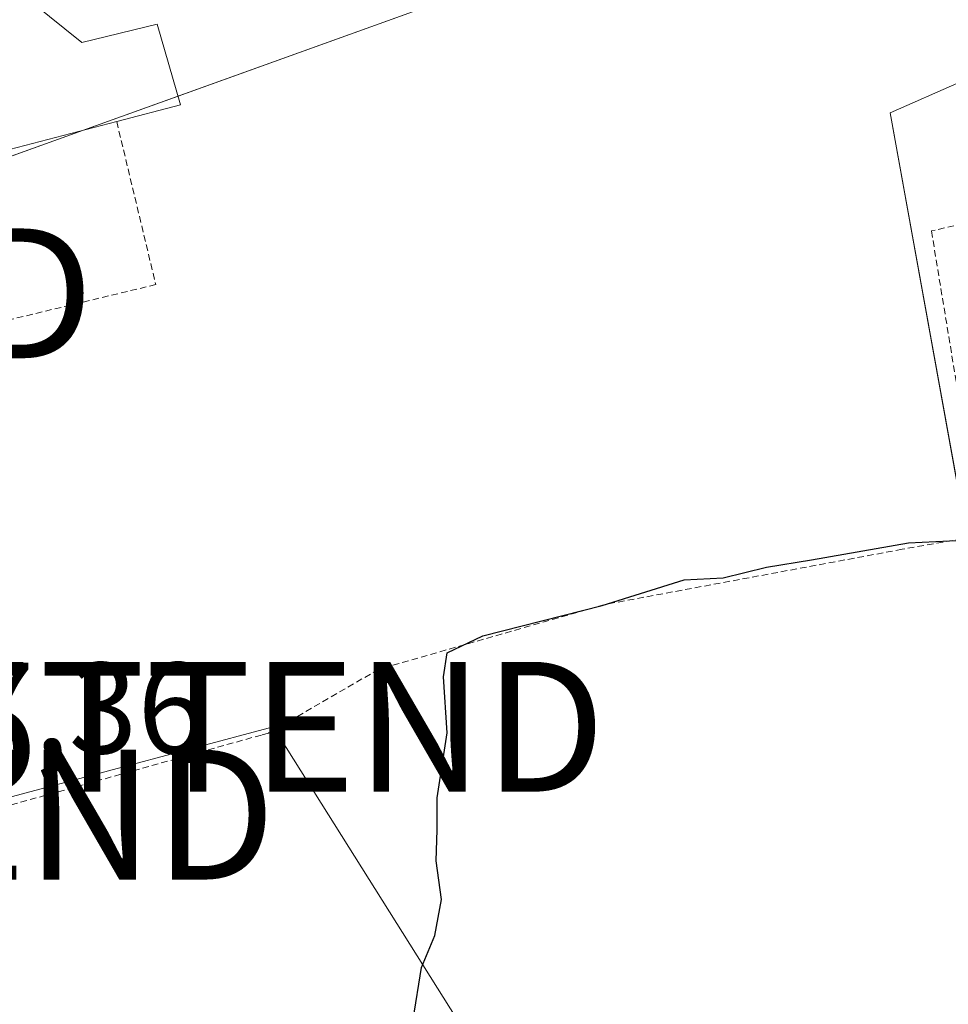
# Model space of a CAD drawing. Units: metres. Extents: x 606471 to 609889, y 4791731 to 4794099.
# Drawn here: x 607469 to 607541, y 4792809 to 4792885 of the extents above; entities that cross this region are included whole.
import ezdxf
from ezdxf.enums import TextEntityAlignment as Align

# ---------------------------------------------------------------- set-up
doc = ezdxf.new("R2010")
doc.units = ezdxf.units.M
doc.header["$MEASUREMENT"] = 0
doc.linetypes.add('TRAZOS', pattern=[0.75, 0.5, -0.25])
doc.layers.get('0').update_dxf_attribs({"lineweight": 5})
for name, color, linetype, lineweight in [('Alambrada', 19, 'TRAZOS', 0), ('Curva de nivel maestra', 36, 'Continuous', 30), ('Edificación', 1, 'Continuous', 13), ('Edificación Cxs', 1, 'Continuous', 13), ('Núcleo urbano', 19, 'Continuous', 0), ('Núcleo urbano CxS', 19, 'Continuous', 0), ('Prado', 92, 'Continuous', 0), ('Prado CxS', 92, 'Continuous', 0), ('Rótulo de punto de cota en terreno', 19, 'Continuous', 0), ('Tendido', 6, 'Continuous', 0), ('Torre de tendido puntual', 7, 'Continuous', 0)]:
    doc.layers.add(name, color=color, linetype=linetype, lineweight=lineweight)
doc.styles.add('Arial', font='txt', dxfattribs={"height": 0.2})

# ---------------------------------------------------------------- blocks, each defined once
blk = doc.blocks.new('*U175')
at = {"layer": 'Prado CxS', "color": 92, "linetype": 'Continuous', "lineweight": 0}
blk.add_polyline3d([(607410.615, 4792805.511, 46.701), (607412.658, 4792810.795, 46.536), (607462.335, 4792823.436, 47.51), (607447.446, 4792866.965, 46.489), (607500.513, 4792886.057, 45.535), (607499.342, 4792888.516, 43.897), (607503.65, 4792888.13, 44.246), (607511.78, 4792890.33, 44.413), (607520.87, 4792894.67, 44.205), (607536.3, 4792906.63, 44.655), (607536.11, 4792908.97, 43.74), (607538.7, 4792912.95, 43.551), (607550.16, 4792927.42, 44.233)], dxfattribs=at)
blk.add_polyline3d([(607648.257, 4792801.986, 54.967), (607650.403, 4792806.705, 55.124), (607662.413, 4792815.712, 53.166), (607643.969, 4792858.606, 50.697), (607705.736, 4792878.337, 52.334), (607692.527, 4792916.496, 52.035), (607595.308, 4792890.895, 48.775), (607591.642, 4792898.067, 48.361), (607547.032, 4792882.625, 48.247), (607536.309, 4792877.906, 48.226), (607542.756, 4792842.209, 50.221), (607573.017, 4792848.177, 50.12), (607583.552, 4792828.925, 51.196), (607590.782, 4792815.711, 52.262), (607613.945, 4792778.397, 54.364), (607648.257, 4792801.986, 54.967)], close=True, dxfattribs=at)
blk = doc.blocks.new('5TTEND')
blk.add_text('5TTEND', height=10).set_placement((0, 0), align=Align.MIDDLE_CENTER)

msp = doc.modelspace()

# ---------------------------------------------------------------- linework, layer by layer
at = {"layer": 'Alambrada', "color": 19, "linetype": 'TRAZOS', "lineweight": 0}
for points in [[(607476.73, 4792877.24, 49.717), (607479.74, 4792864.68, 47.404), (607450.74, 4792857.71, 47.292)], [(607548.53, 4792870.88, 49.978), (607539.48, 4792868.81, 48.648), (607543.33, 4792845.36, 49.97)], [(607543.33, 4792845.36, 49.97), (607537.23, 4792844.29, 50.389), (607514.35, 4792840.04, 52.576), (607496.92, 4792835.05, 49.77), (607488.42, 4792830.13, 49.584), (607487.87, 4792829.98, 49.549), (607462.67, 4792822.94, 48.053), (607458.67, 4792836.31, 47.473), (607453.12, 4792852.56, 47.041), (607450.74, 4792857.71, 47.292)]]:
    msp.add_polyline3d(points, dxfattribs=at)
at = {"layer": 'Curva de nivel maestra', "color": 36, "linetype": 'Continuous', "lineweight": 30}
msp.add_polyline3d([(607499.56, 4792808.06, 50), (607500.2, 4792812.06, 50), (607501.22, 4792814.54, 50), (607501.74, 4792817.31, 50), (607501.33, 4792820.28, 50), (607501.4, 4792822.68, 50), (607501.42, 4792825.13, 50), (607502.17, 4792830.16, 50), (607501.91, 4792834.46, 50), (607502.17, 4792836.31, 50), (607504.93, 4792837.61, 50), (607514.11, 4792839.97, 50), (607520.44, 4792841.93, 50), (607523.44, 4792842.08, 50), (607526.78, 4792842.9, 50), (607530.25, 4792843.47, 50), (607537.72, 4792844.79, 50), (607545.09, 4792845.14, 50), (607551.14, 4792846.78, 50), (607556.49, 4792848.36, 50), (607558.654, 4792849.81, 50)], dxfattribs=at)
at = {"layer": 'Edificación', "color": 1, "linetype": 'Continuous', "lineweight": 13}
for points in [[(607458.477, 4792887.286, 57.999), (607458.48, 4792887.27, 57.997), (607463.14, 4792888.67, 48.105), (607462.73, 4792890.41, 46.757), (607463.89, 4792890.81, 48.102), (607462.71, 4792891.97, 46.808), (607464.45, 4792893.54, 48.954), (607465.62, 4792892, 50.339), (607466.42, 4792889.48, 51.64), (607474.05, 4792883.32, 51.407), (607479.85, 4792884.73, 56.193), (607481.65, 4792878.52, 51.216), (607476.73, 4792877.24, 49.717)], [(607476.73, 4792877.24, 49.717), (607467.89, 4792874.93, 49.269), (607466.69, 4792879.97, 51.453), (607459.13, 4792878.35, 50.517), (607459.35, 4792876.6, 50.069), (607450.05, 4792874.71, 48.074), (607444.61, 4792873.58, 46.913)]]:
    msp.add_polyline3d(points, dxfattribs=at)
at = {"layer": 'Edificación Cxs', "color": 1, "linetype": 'Continuous', "lineweight": 13}
msp.add_polyline3d([(607442.364, 4792883.786, 57.901), (607458.477, 4792887.286, 57.999), (607458.48, 4792887.27, 57.997), (607463.14, 4792888.67, 48.105), (607462.73, 4792890.41, 46.757), (607463.89, 4792890.81, 48.102), (607462.71, 4792891.97, 46.808), (607464.45, 4792893.54, 48.954), (607465.62, 4792892, 50.339), (607466.42, 4792889.48, 51.64), (607474.05, 4792883.32, 51.407), (607479.85, 4792884.73, 56.193), (607481.65, 4792878.52, 51.216), (607476.73, 4792877.24, 49.717), (607467.89, 4792874.93, 49.269), (607466.69, 4792879.97, 51.453), (607459.13, 4792878.35, 50.517), (607459.35, 4792876.6, 50.069), (607450.05, 4792874.71, 48.074), (607444.61, 4792873.58, 46.913), (607442.364, 4792883.786, 57.901)], close=True, dxfattribs=at)
at = {"layer": 'Núcleo urbano', "color": 19, "linetype": 'Continuous', "lineweight": 0}
for points in [[(607412.659, 4792810.795, 46.536), (607434.808, 4792816.431, 46.872), (607449.67, 4792820.213, 47.241), (607453.081, 4792821.081, 47.348), (607456.199, 4792821.874, 47.393), (607456.204, 4792821.875, 47.393), (607458.632, 4792822.493, 47.392), (607460.913, 4792823.074, 47.401), (607462.335, 4792823.436, 47.51), (607449.614, 4792860.628, 46.597), (607447.446, 4792866.965, 46.489), (607452.338, 4792868.725, 46.925), (607465.874, 4792873.595, 47.05), (607474.087, 4792876.549, 46.914), (607481.453, 4792879.2, 46.835), (607500.514, 4792886.057, 45.535), (607499.346, 4792888.508, 43.899), (607499.343, 4792888.516, 43.897)], [(607547.032, 4792882.625, 48.246), (607536.309, 4792877.906, 48.226), (607542.222, 4792845.166, 49.895)]]:
    msp.add_polyline3d(points, dxfattribs=at)
at = {"layer": 'Núcleo urbano CxS', "color": 19, "linetype": 'Continuous', "lineweight": 0}
msp.add_polyline3d([(607692.527, 4792916.496, 52.035), (607705.736, 4792878.337, 52.334), (607643.969, 4792858.606, 50.697), (607662.413, 4792815.712, 53.166), (607650.403, 4792806.705, 55.124), (607648.257, 4792801.986, 54.967), (607613.945, 4792778.397, 54.364), (607590.782, 4792815.711, 52.262), (607583.552, 4792828.925, 51.196), (607573.017, 4792848.177, 50.12), (607542.756, 4792842.209, 50.221), (607536.309, 4792877.906, 48.226), (607547.032, 4792882.625, 48.247), (607591.642, 4792898.067, 48.361), (607595.308, 4792890.895, 48.775), (607692.527, 4792916.496, 52.035)], close=True, dxfattribs=at)
msp.add_polyline3d([(607464.7, 4792903.94, 43.97), (607476.8, 4792896.46, 43.76), (607487.51, 4792891.11, 44.228), (607497.62, 4792888.67, 43.896), (607499.342, 4792888.516, 43.897), (607499.342, 4792888.516, 43.897), (607500.513, 4792886.057, 45.535), (607447.446, 4792866.965, 46.489)], dxfattribs=at)
at = {"layer": 'Prado', "color": 92, "linetype": 'Continuous', "lineweight": 0}
for points in [[(607412.659, 4792810.795, 46.536), (607434.808, 4792816.431, 46.872), (607449.67, 4792820.213, 47.241), (607453.081, 4792821.081, 47.348), (607456.199, 4792821.874, 47.393), (607456.204, 4792821.875, 47.393), (607458.632, 4792822.493, 47.392), (607460.913, 4792823.074, 47.401), (607462.335, 4792823.436, 47.51), (607449.614, 4792860.628, 46.597), (607447.446, 4792866.965, 46.489), (607452.338, 4792868.725, 46.925), (607465.874, 4792873.595, 47.05), (607474.087, 4792876.549, 46.914), (607481.453, 4792879.2, 46.835), (607500.514, 4792886.057, 45.535), (607499.346, 4792888.508, 43.899), (607499.343, 4792888.516, 43.897)], [(607547.032, 4792882.625, 48.246), (607536.309, 4792877.906, 48.226), (607542.222, 4792845.166, 49.895)]]:
    msp.add_polyline3d(points, dxfattribs=at)
at = {"layer": 'Tendido', "color": 6, "linetype": 'Continuous', "lineweight": 0}
msp.add_polyline3d([(607463.387, 4792823.843, 47.673), (607488.78, 4792830.615, 49.289), (607516.657, 4792786.275, 50.532), (607546.13, 4792739.453, 52.224), (607575.962, 4792691.431, 53.963), (607611.205, 4792640.925, 60.149), (607623.984, 4792600.215, 61.052), (607627.53, 4792582.99, 61.738)], dxfattribs=at)

# ---------------------------------------------------------------- block references
at = {"layer": 'Prado CxS', "color": 92, "linetype": 'Continuous', "lineweight": 0}
msp.add_blockref('*U175', (0, 0), dxfattribs=at)
at = {"layer": 'Torre de tendido puntual', "linetype": 'Continuous', "lineweight": 0}
for p in [(607449.379, 4792864.006, 46.745), (607488.78, 4792830.614, 49.286), (607463.387, 4792823.843, 47.972)]:
    msp.add_blockref('5TTEND', p, dxfattribs=at)

# ---------------------------------------------------------------- texts
at = {"layer": 'Rótulo de punto de cota en terreno', "color": 19, "linetype": 'Continuous', "lineweight": 0, "style": 'Arial'}
msp.add_text('47,36', height=7, dxfattribs=at).set_placement((607459.774, 4792826.374), align=Align.BOTTOM_LEFT)

doc.saveas('drawing.dxf')
